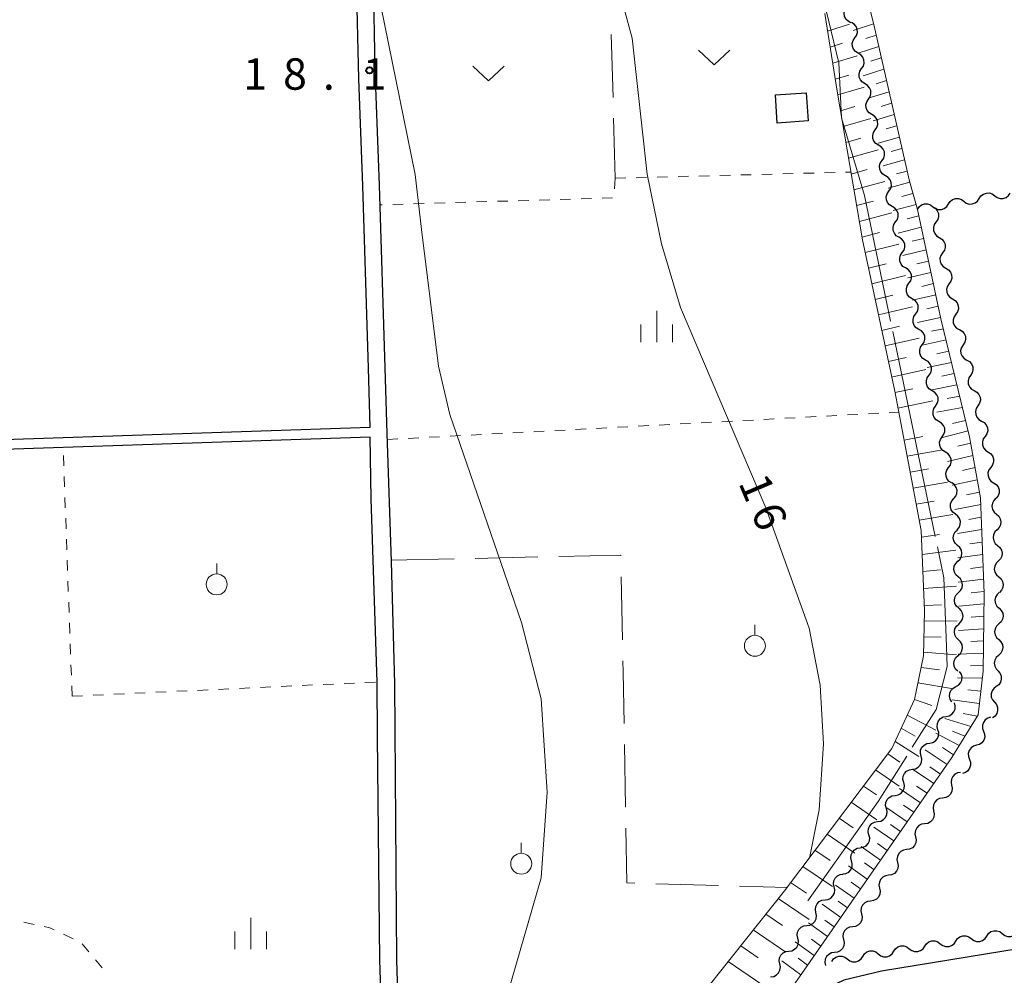
# Model space of a CAD drawing. Units: metres. Extents: x -76000 to -73996, y 39000 to 40500.
# Drawn here: x -75157 to -75039, y 39087 to 39201 of the extents above; entities that cross this region are included whole.
import ezdxf

# ---------------------------------------------------------------- set-up
doc = ezdxf.new("R2010")
doc.units = ezdxf.units.M
for name, color, linetype, lineweight in [('210100_道路縁(街区線)', 7, 'Continuous', 30), ('300100_普通建物', 7, 'Continuous', 30), ('510200_細流', 7, 'Continuous', 30), ('610111_人工斜面(上)', 7, 'Continuous', 30), ('610199_人工斜面(ヒゲ)', 7, 'Continuous', 30), ('630100_植生界', 7, 'Continuous', 30), ('630200_耕地界', 7, 'Continuous', 30), ('631300_畑', 7, 'Continuous', 13), ('631900_果樹園', 7, 'Continuous', 13), ('633400_荒地', 7, 'Continuous', 13), ('710100_等高線(計曲線)', 7, 'Continuous', 40), ('710200_等高線(主曲線)', 7, 'Continuous', 13), ('710300_等高線(補助曲線)', 7, 'Continuous', 13), ('731200_図化機測定による標高点', 7, 'Continuous', 40)]:
    doc.layers.add(name, color=color, linetype=linetype, lineweight=lineweight)
doc.styles.add('Style-WORKING', font='MS Gothic.ttf')

msp = doc.modelspace()

# ---------------------------------------------------------------- linework, layer by layer
at = {"layer": '210100_道路縁(街区線)', "linetype": 'Continuous', "lineweight": 30, "flags": 128}
for points in [[(-75115.29, 39159.37), (-75115.97, 39181.13), (-75116.44, 39193.9), (-75116.69, 39205.71), (-75117.02, 39221.74), (-75117.45, 39230.29), (-75118.1, 39241.09), (-75118.59, 39251.17), (-75118.87, 39260.51), (-75119.05, 39277.85), (-75119.08, 39287.71), (-75120.03, 39305.68), (-75120.86, 39321.53), (-75121.27, 39338.76), (-75121.98, 39339.55), (-75128.4, 39328.69), (-75144.92, 39300.56), (-75151.09, 39288.43), (-75156.75, 39277.71), (-75162.18, 39267.49)], [(-75114.46, 39195.06), (-75114.69, 39205.75), (-75115.02, 39221.81), (-75115.45, 39230.4), (-75115.92, 39237.61), (-75116.57, 39251.1), (-75116.87, 39260.55), (-75117.05, 39277.86), (-75117.08, 39287.78), (-75118.03, 39305.77), (-75118.61, 39317.57)], [(-75108.58, 39000), (-75108.64, 39000.49), (-75109.43, 39006.6), (-75109.91, 39012), (-75110.19, 39017.15), (-75110.09, 39025.76), (-75110.14, 39036.52), (-75109.89, 39042.57), (-75109.88, 39050.64), (-75110.23, 39056.59), (-75111.02, 39066.62), (-75111.48, 39075.92), (-75111.91, 39088.74), (-75112.13, 39121.7), (-75112.54, 39136.3), (-75113.04, 39151.56), (-75113.29, 39159.43), (-75113.97, 39181.2), (-75114.44, 39193.96), (-75114.45, 39194.56)], [(-75183.69, 39150.04), (-75115.08, 39152.34), (-75115.29, 39159.37)], [(-75114.96, 39143.78), (-75115.09, 39151.12), (-75188.38, 39148.66), (-75188.07, 39136.32), (-75187.87, 39124.37), (-75187.6, 39103.3), (-75187.53, 39094.18), (-75187.92, 39074.76), (-75188.48, 39067.27), (-75189.93, 39054.36), (-75190.84, 39048.93), (-75192.29, 39040.95), (-75194.96, 39025.82), (-75196.18, 39018.67), (-75199.66, 39000)], [(-75110.66, 39000), (-75110.75, 39000.73), (-75111.37, 39005.81), (-75112.03, 39011.11), (-75112.16, 39017.29), (-75112.09, 39025.75), (-75112.14, 39036.55), (-75111.89, 39042.61), (-75111.88, 39050.58), (-75112.23, 39056.39), (-75113.02, 39066.53), (-75113.48, 39075.84), (-75113.91, 39088.7), (-75114.2, 39115.39), (-75114.23, 39121.88), (-75114.96, 39143.78)], [(-74921.84, 39110.05), (-74944.42, 39106.4), (-75008.44, 39095.14), (-75037.7, 39090.08), (-75054.03, 39087.4), (-75058.51, 39086.31), (-75063.27, 39084.07), (-75067.04, 39080.79), (-75071.16, 39076.28), (-75074, 39072.37), (-75076.06, 39067.85), (-75077.99, 39062.06), (-75080.13, 39052.84), (-75084.72, 39029.54), (-75090.1, 39003.11), (-75090.72, 39000)]]:
    msp.add_lwpolyline(points, dxfattribs=at)
at = {"layer": '300100_普通建物', "linetype": 'Continuous', "lineweight": 30}
msp.add_3dface([(-75066.7, 39191.98), (-75063.02, 39192.23), (-75062.79, 39188.88), (-75066.47, 39188.63)], dxfattribs=at)
at = {"layer": '510200_細流', "linetype": 'Continuous', "lineweight": 30, "flags": 128}
for points in [[(-75057.69, 39200.61), (-75058.017, 39200.775), (-75058.274, 39201.038), (-75058.433, 39201.369), (-75058.478, 39201.734), (-75058.404, 39202.093), (-75058.217, 39202.409)], [(-75057.221, 39198.795), (-75057.014, 39199.099), (-75056.916, 39199.452), (-75056.936, 39199.819), (-75057.074, 39200.16), (-75057.312, 39200.439), (-75057.628, 39200.626)], [(-75056.814, 39196.965), (-75057.13, 39197.152), (-75057.369, 39197.431), (-75057.506, 39197.772), (-75057.526, 39198.139), (-75057.428, 39198.492), (-75057.221, 39198.795)], [(-75056.407, 39195.135), (-75056.2, 39195.438), (-75056.103, 39195.792), (-75056.123, 39196.158), (-75056.26, 39196.499), (-75056.498, 39196.778), (-75056.814, 39196.965)], [(-75056.001, 39193.304), (-75056.317, 39193.491), (-75056.555, 39193.77), (-75056.692, 39194.112), (-75056.712, 39194.478), (-75056.615, 39194.832), (-75056.407, 39195.135)], [(-75055.594, 39191.474), (-75055.387, 39191.777), (-75055.289, 39192.131), (-75055.309, 39192.497), (-75055.446, 39192.839), (-75055.685, 39193.118), (-75056.001, 39193.304)], [(-75055.187, 39189.644), (-75055.503, 39189.831), (-75055.741, 39190.11), (-75055.879, 39190.451), (-75055.899, 39190.817), (-75055.801, 39191.171), (-75055.594, 39191.474)], [(-75054.78, 39187.813), (-75054.573, 39188.117), (-75054.475, 39188.47), (-75054.495, 39188.837), (-75054.633, 39189.178), (-75054.871, 39189.457), (-75055.187, 39189.644)], [(-75054.373, 39185.983), (-75054.689, 39186.17), (-75054.928, 39186.449), (-75055.065, 39186.79), (-75055.085, 39187.157), (-75054.987, 39187.51), (-75054.78, 39187.813)], [(-75053.966, 39184.153), (-75053.759, 39184.456), (-75053.662, 39184.81), (-75053.682, 39185.176), (-75053.819, 39185.517), (-75054.057, 39185.796), (-75054.373, 39185.983)], [(-75053.56, 39182.322), (-75053.876, 39182.509), (-75054.114, 39182.788), (-75054.251, 39183.13), (-75054.271, 39183.496), (-75054.174, 39183.85), (-75053.966, 39184.153)], [(-75053.153, 39180.492), (-75052.946, 39180.795), (-75052.848, 39181.149), (-75052.868, 39181.515), (-75053.005, 39181.857), (-75053.244, 39182.136), (-75053.56, 39182.322)], [(-75052.746, 39178.662), (-75053.062, 39178.849), (-75053.3, 39179.128), (-75053.438, 39179.469), (-75053.458, 39179.835), (-75053.36, 39180.189), (-75053.153, 39180.492)], [(-75042.354, 39179.624), (-75042.154, 39179.932), (-75041.864, 39180.157), (-75041.517, 39180.279), (-75041.151, 39180.283), (-75040.802, 39180.17), (-75040.508, 39179.95)], [(-75040.508, 39179.95), (-75040.214, 39179.73), (-75039.865, 39179.617), (-75039.498, 39179.621), (-75039.151, 39179.743), (-75038.862, 39179.968), (-75038.661, 39180.276)], [(-75052.344, 39176.83), (-75052.135, 39177.132), (-75052.036, 39177.486), (-75052.054, 39177.852), (-75052.19, 39178.194), (-75052.426, 39178.474), (-75052.741, 39178.663)], [(-75049.74, 39178.32), (-75049.539, 39178.628), (-75049.25, 39178.853), (-75048.903, 39178.975), (-75048.536, 39178.979), (-75048.187, 39178.866), (-75047.894, 39178.646)], [(-75047.92, 39178.64), (-75047.605, 39178.451), (-75047.369, 39178.17), (-75047.234, 39177.828), (-75047.217, 39177.461), (-75047.317, 39177.108), (-75047.527, 39176.807)], [(-75047.894, 39178.646), (-75047.6, 39178.426), (-75047.251, 39178.313), (-75046.884, 39178.317), (-75046.537, 39178.439), (-75046.248, 39178.664), (-75046.047, 39178.972)], [(-75046.047, 39178.972), (-75045.847, 39179.28), (-75045.557, 39179.505), (-75045.21, 39179.627), (-75044.843, 39179.631), (-75044.494, 39179.518), (-75044.201, 39179.298)], [(-75044.201, 39179.298), (-75043.907, 39179.078), (-75043.558, 39178.965), (-75043.191, 39178.969), (-75042.844, 39179.091), (-75042.555, 39179.316), (-75042.354, 39179.624)], [(-75051.947, 39174.998), (-75052.262, 39175.186), (-75052.499, 39175.467), (-75052.634, 39175.809), (-75052.652, 39176.175), (-75052.553, 39176.528), (-75052.344, 39176.83)], [(-75047.527, 39176.807), (-75047.736, 39176.505), (-75047.836, 39176.152), (-75047.819, 39175.786), (-75047.684, 39175.443), (-75047.448, 39175.163), (-75047.133, 39174.973)], [(-75051.549, 39173.166), (-75051.341, 39173.468), (-75051.241, 39173.821), (-75051.259, 39174.187), (-75051.395, 39174.529), (-75051.632, 39174.809), (-75051.947, 39174.998)], [(-75047.133, 39174.973), (-75046.819, 39174.784), (-75046.582, 39174.504), (-75046.448, 39174.161), (-75046.43, 39173.795), (-75046.531, 39173.442), (-75046.74, 39173.14)], [(-75051.152, 39171.333), (-75051.467, 39171.522), (-75051.704, 39171.802), (-75051.839, 39172.144), (-75051.857, 39172.51), (-75051.758, 39172.863), (-75051.549, 39173.166)], [(-75046.74, 39173.14), (-75046.949, 39172.839), (-75047.05, 39172.486), (-75047.032, 39172.119), (-75046.897, 39171.777), (-75046.661, 39171.496), (-75046.347, 39171.307)], [(-75050.754, 39169.501), (-75050.546, 39169.803), (-75050.446, 39170.156), (-75050.464, 39170.522), (-75050.6, 39170.864), (-75050.837, 39171.145), (-75051.152, 39171.333)], [(-75046.347, 39171.307), (-75046.032, 39171.118), (-75045.796, 39170.837), (-75045.661, 39170.495), (-75045.644, 39170.128), (-75045.744, 39169.775), (-75045.953, 39169.474)], [(-75050.357, 39167.668), (-75050.672, 39167.857), (-75050.909, 39168.137), (-75051.045, 39168.479), (-75051.063, 39168.846), (-75050.963, 39169.199), (-75050.754, 39169.501)], [(-75045.953, 39169.474), (-75046.163, 39169.172), (-75046.263, 39168.819), (-75046.246, 39168.453), (-75046.111, 39168.11), (-75045.875, 39167.83), (-75045.56, 39167.64)], [(-75049.96, 39165.836), (-75049.751, 39166.138), (-75049.652, 39166.491), (-75049.67, 39166.858), (-75049.805, 39167.2), (-75050.042, 39167.48), (-75050.357, 39167.668)], [(-75045.56, 39167.64), (-75045.245, 39167.451), (-75045.009, 39167.17), (-75044.874, 39166.828), (-75044.857, 39166.462), (-75044.957, 39166.109), (-75045.167, 39165.807)], [(-75049.562, 39164.004), (-75049.877, 39164.192), (-75050.114, 39164.472), (-75050.25, 39164.814), (-75050.268, 39165.181), (-75050.168, 39165.534), (-75049.96, 39165.836)], [(-75045.167, 39165.807), (-75045.376, 39165.505), (-75045.476, 39165.153), (-75045.459, 39164.786), (-75045.324, 39164.444), (-75045.088, 39164.163), (-75044.773, 39163.974)], [(-75049.165, 39162.171), (-75048.956, 39162.473), (-75048.857, 39162.826), (-75048.875, 39163.193), (-75049.01, 39163.535), (-75049.247, 39163.815), (-75049.562, 39164.004)], [(-75044.731, 39163.983), (-75044.411, 39163.803), (-75044.168, 39163.528), (-75044.024, 39163.189), (-75043.997, 39162.824), (-75044.088, 39162.468), (-75044.29, 39162.161)], [(-75048.767, 39160.339), (-75049.083, 39160.527), (-75049.319, 39160.807), (-75049.455, 39161.149), (-75049.473, 39161.516), (-75049.374, 39161.869), (-75049.165, 39162.171)], [(-75044.29, 39162.161), (-75044.491, 39161.854), (-75044.582, 39161.499), (-75044.555, 39161.133), (-75044.411, 39160.794), (-75044.168, 39160.52), (-75043.848, 39160.339)], [(-75048.37, 39158.506), (-75048.161, 39158.808), (-75048.062, 39159.162), (-75048.08, 39159.528), (-75048.216, 39159.87), (-75048.452, 39160.15), (-75048.767, 39160.339)], [(-75043.848, 39160.339), (-75043.529, 39160.158), (-75043.285, 39159.884), (-75043.141, 39159.545), (-75043.115, 39159.179), (-75043.205, 39158.824), (-75043.407, 39158.516)], [(-75047.973, 39156.674), (-75048.288, 39156.862), (-75048.525, 39157.143), (-75048.66, 39157.485), (-75048.678, 39157.851), (-75048.579, 39158.204), (-75048.37, 39158.506)], [(-75043.407, 39158.516), (-75043.608, 39158.209), (-75043.699, 39157.854), (-75043.672, 39157.488), (-75043.529, 39157.149), (-75043.285, 39156.875), (-75042.966, 39156.694)], [(-75047.575, 39154.842), (-75047.367, 39155.144), (-75047.267, 39155.497), (-75047.285, 39155.863), (-75047.421, 39156.205), (-75047.658, 39156.485), (-75047.973, 39156.674)], [(-75042.966, 39156.694), (-75042.646, 39156.513), (-75042.403, 39156.239), (-75042.259, 39155.9), (-75042.232, 39155.534), (-75042.323, 39155.179), (-75042.524, 39154.872)], [(-75047.178, 39153.009), (-75047.493, 39153.198), (-75047.73, 39153.478), (-75047.865, 39153.82), (-75047.883, 39154.186), (-75047.784, 39154.539), (-75047.575, 39154.842)], [(-75042.524, 39154.872), (-75042.726, 39154.565), (-75042.816, 39154.209), (-75042.79, 39153.843), (-75042.646, 39153.505), (-75042.402, 39153.23), (-75042.083, 39153.05)], [(-75046.786, 39151.176), (-75046.575, 39151.476), (-75046.472, 39151.828), (-75046.487, 39152.195), (-75046.62, 39152.538), (-75046.854, 39152.82), (-75047.168, 39153.011)], [(-75042.083, 39153.05), (-75041.763, 39152.869), (-75041.52, 39152.594), (-75041.376, 39152.256), (-75041.349, 39151.89), (-75041.44, 39151.534), (-75041.642, 39151.227)], [(-75046.404, 39149.34), (-75046.718, 39149.531), (-75046.952, 39149.813), (-75047.085, 39150.156), (-75047.1, 39150.523), (-75046.997, 39150.875), (-75046.786, 39151.176)], [(-75041.658, 39151.224), (-75041.877, 39150.929), (-75041.989, 39150.58), (-75041.984, 39150.213), (-75041.86, 39149.866), (-75041.633, 39149.578), (-75041.325, 39149.379)], [(-75046.022, 39147.504), (-75045.811, 39147.804), (-75045.709, 39148.157), (-75045.724, 39148.523), (-75045.856, 39148.867), (-75046.091, 39149.149), (-75046.404, 39149.34)], [(-75041.325, 39149.379), (-75041.017, 39149.179), (-75040.79, 39148.891), (-75040.666, 39148.544), (-75040.661, 39148.177), (-75040.773, 39147.828), (-75040.992, 39147.533)], [(-75045.64, 39145.668), (-75045.954, 39145.86), (-75046.188, 39146.142), (-75046.321, 39146.485), (-75046.336, 39146.852), (-75046.234, 39147.204), (-75046.022, 39147.504)], [(-75040.992, 39147.533), (-75041.211, 39147.239), (-75041.323, 39146.889), (-75041.317, 39146.522), (-75041.194, 39146.176), (-75040.967, 39145.888), (-75040.659, 39145.688)], [(-75040.659, 39145.688), (-75040.35, 39145.489), (-75040.124, 39145.201), (-75040, 39144.854), (-75039.995, 39144.487), (-75040.106, 39144.138), (-75040.326, 39143.843)], [(-75045.409, 39143.809), (-75045.169, 39144.087), (-75045.032, 39144.427), (-75045.01, 39144.794), (-75045.108, 39145.148), (-75045.313, 39145.452), (-75045.606, 39145.674)], [(-75045.212, 39141.945), (-75045.505, 39142.166), (-75045.71, 39142.47), (-75045.808, 39142.825), (-75045.786, 39143.191), (-75045.649, 39143.531), (-75045.409, 39143.809)], [(-75040.377, 39143.838), (-75040.635, 39143.577), (-75040.795, 39143.247), (-75040.842, 39142.883), (-75040.769, 39142.522), (-75040.585, 39142.205), (-75040.308, 39141.964)], [(-75045.014, 39140.08), (-75044.774, 39140.358), (-75044.637, 39140.698), (-75044.616, 39141.064), (-75044.714, 39141.419), (-75044.919, 39141.723), (-75045.212, 39141.945)], [(-75040.308, 39141.964), (-75040.031, 39141.723), (-75039.847, 39141.405), (-75039.774, 39141.045), (-75039.82, 39140.681), (-75039.98, 39140.351), (-75040.239, 39140.09)], [(-75044.946, 39138.208), (-75045.218, 39138.454), (-75045.395, 39138.775), (-75045.461, 39139.137), (-75045.407, 39139.5), (-75045.241, 39139.827), (-75044.977, 39140.082)], [(-75040.239, 39140.09), (-75040.497, 39139.829), (-75040.657, 39139.499), (-75040.704, 39139.135), (-75040.631, 39138.775), (-75040.447, 39138.457), (-75040.17, 39138.216)], [(-75044.914, 39136.333), (-75044.65, 39136.588), (-75044.484, 39136.915), (-75044.43, 39137.278), (-75044.496, 39137.64), (-75044.673, 39137.961), (-75044.946, 39138.208)], [(-75040.17, 39138.216), (-75039.893, 39137.975), (-75039.709, 39137.658), (-75039.636, 39137.297), (-75039.682, 39136.933), (-75039.842, 39136.603), (-75040.101, 39136.343)], [(-75044.882, 39134.458), (-75045.154, 39134.705), (-75045.332, 39135.026), (-75045.398, 39135.388), (-75045.344, 39135.75), (-75045.178, 39136.077), (-75044.914, 39136.333)], [(-75040.101, 39136.343), (-75040.36, 39136.082), (-75040.52, 39135.752), (-75040.566, 39135.388), (-75040.493, 39135.027), (-75040.309, 39134.71), (-75040.032, 39134.469)], [(-75044.851, 39132.583), (-75044.587, 39132.839), (-75044.42, 39133.166), (-75044.367, 39133.529), (-75044.433, 39133.891), (-75044.61, 39134.212), (-75044.882, 39134.458)], [(-75040.032, 39134.469), (-75039.755, 39134.228), (-75039.571, 39133.91), (-75039.498, 39133.55), (-75039.545, 39133.186), (-75039.705, 39132.856), (-75039.963, 39132.595)], [(-75044.819, 39130.709), (-75045.091, 39130.955), (-75045.269, 39131.276), (-75045.335, 39131.638), (-75045.281, 39132.001), (-75045.114, 39132.328), (-75044.851, 39132.583)], [(-75039.972, 39132.595), (-75040.243, 39132.347), (-75040.419, 39132.025), (-75040.483, 39131.664), (-75040.428, 39131.3), (-75040.26, 39130.974), (-75039.995, 39130.72)], [(-75044.814, 39128.834), (-75044.542, 39129.08), (-75044.363, 39129.4), (-75044.296, 39129.761), (-75044.349, 39130.125), (-75044.515, 39130.452), (-75044.778, 39130.709)], [(-75039.995, 39130.72), (-75039.73, 39130.466), (-75039.561, 39130.14), (-75039.506, 39129.776), (-75039.57, 39129.415), (-75039.746, 39129.093), (-75040.017, 39128.845)], [(-75044.85, 39126.959), (-75045.113, 39127.215), (-75045.279, 39127.543), (-75045.332, 39127.907), (-75045.265, 39128.267), (-75045.087, 39128.588), (-75044.814, 39128.834)], [(-75040.017, 39128.845), (-75040.288, 39128.597), (-75040.464, 39128.276), (-75040.528, 39127.914), (-75040.472, 39127.551), (-75040.304, 39127.225), (-75040.039, 39126.97)], [(-75044.886, 39125.085), (-75044.613, 39125.33), (-75044.435, 39125.651), (-75044.368, 39126.012), (-75044.421, 39126.376), (-75044.587, 39126.703), (-75044.85, 39126.959)], [(-75040.039, 39126.97), (-75039.774, 39126.716), (-75039.606, 39126.39), (-75039.55, 39126.027), (-75039.615, 39125.665), (-75039.791, 39125.343), (-75040.061, 39125.096)], [(-75044.922, 39123.21), (-75045.185, 39123.466), (-75045.351, 39123.793), (-75045.404, 39124.157), (-75045.337, 39124.518), (-75045.159, 39124.839), (-75044.886, 39125.085)], [(-75040.061, 39125.096), (-75040.332, 39124.848), (-75040.508, 39124.526), (-75040.573, 39124.165), (-75040.517, 39123.801), (-75040.349, 39123.475), (-75040.084, 39123.221)], [(-75045.172, 39121.365), (-75044.85, 39121.54), (-75044.602, 39121.811), (-75044.453, 39122.146), (-75044.42, 39122.513), (-75044.505, 39122.87), (-75044.702, 39123.18)], [(-75040.117, 39123.223), (-75039.88, 39122.942), (-75039.747, 39122.601), (-75039.73, 39122.233), (-75039.831, 39121.88), (-75040.04, 39121.579), (-75040.335, 39121.361)], [(-75045.642, 39119.55), (-75045.839, 39119.86), (-75045.924, 39120.217), (-75045.891, 39120.583), (-75045.742, 39120.918), (-75045.494, 39121.189), (-75045.172, 39121.365)], [(-75040.335, 39121.361), (-75040.631, 39121.142), (-75040.839, 39120.841), (-75040.941, 39120.488), (-75040.923, 39120.121), (-75040.79, 39119.779), (-75040.553, 39119.498)], [(-75046.302, 39117.816), (-75045.942, 39117.888), (-75045.625, 39118.073), (-75045.384, 39118.349), (-75045.243, 39118.689), (-75045.219, 39119.055), (-75045.314, 39119.409)], [(-75040.553, 39119.498), (-75040.316, 39119.218), (-75040.183, 39118.876), (-75040.166, 39118.508), (-75040.267, 39118.156), (-75040.476, 39117.854), (-75040.771, 39117.636)], [(-75047.29, 39116.222), (-75047.386, 39116.577), (-75047.361, 39116.943), (-75047.221, 39117.283), (-75046.979, 39117.559), (-75046.662, 39117.744), (-75046.302, 39117.816)], [(-75041.004, 39117.706), (-75041.356, 39117.602), (-75041.656, 39117.39), (-75041.872, 39117.094), (-75041.982, 39116.743), (-75041.974, 39116.376), (-75041.847, 39116.031)], [(-75048.278, 39114.628), (-75047.918, 39114.701), (-75047.601, 39114.885), (-75047.359, 39115.161), (-75047.219, 39115.502), (-75047.195, 39115.868), (-75047.29, 39116.222)], [(-75041.847, 39116.031), (-75041.721, 39115.686), (-75041.713, 39115.32), (-75041.822, 39114.968), (-75042.039, 39114.672), (-75042.338, 39114.46), (-75042.69, 39114.356)], [(-75049.31, 39113.063), (-75049.394, 39113.42), (-75049.359, 39113.785), (-75049.208, 39114.121), (-75048.958, 39114.39), (-75048.636, 39114.564), (-75048.273, 39114.626)], [(-75042.69, 39114.356), (-75043.043, 39114.253), (-75043.342, 39114.041), (-75043.558, 39113.744), (-75043.668, 39113.393), (-75043.66, 39113.026), (-75043.534, 39112.682)], [(-75050.346, 39111.5), (-75049.984, 39111.561), (-75049.662, 39111.736), (-75049.412, 39112.005), (-75049.261, 39112.341), (-75049.225, 39112.706), (-75049.31, 39113.063)], [(-75043.534, 39112.682), (-75043.407, 39112.337), (-75043.399, 39111.97), (-75043.509, 39111.619), (-75043.725, 39111.323), (-75044.024, 39111.111), (-75044.377, 39111.007)], [(-75051.382, 39109.938), (-75051.467, 39110.295), (-75051.431, 39110.66), (-75051.281, 39110.996), (-75051.031, 39111.264), (-75050.708, 39111.439), (-75050.346, 39111.5)], [(-75044.582, 39111.13), (-75044.946, 39111.078), (-75045.273, 39110.911), (-75045.529, 39110.649), (-75045.688, 39110.317), (-75045.733, 39109.953), (-75045.658, 39109.594)], [(-75052.419, 39108.375), (-75052.057, 39108.436), (-75051.734, 39108.611), (-75051.484, 39108.88), (-75051.334, 39109.215), (-75051.298, 39109.58), (-75051.382, 39109.938)], [(-75045.658, 39109.594), (-75045.582, 39109.234), (-75045.627, 39108.87), (-75045.786, 39108.539), (-75046.043, 39108.277), (-75046.37, 39108.11), (-75046.733, 39108.058)], [(-75053.455, 39106.813), (-75053.54, 39107.17), (-75053.504, 39107.535), (-75053.353, 39107.871), (-75053.103, 39108.139), (-75052.781, 39108.314), (-75052.419, 39108.375)], [(-75046.733, 39108.058), (-75047.097, 39108.006), (-75047.423, 39107.839), (-75047.68, 39107.577), (-75047.839, 39107.245), (-75047.884, 39106.881), (-75047.808, 39106.522)], [(-75054.491, 39105.25), (-75054.129, 39105.311), (-75053.807, 39105.486), (-75053.557, 39105.755), (-75053.406, 39106.09), (-75053.371, 39106.455), (-75053.455, 39106.813)], [(-75047.808, 39106.522), (-75047.733, 39106.163), (-75047.778, 39105.798), (-75047.937, 39105.467), (-75048.194, 39105.205), (-75048.52, 39105.038), (-75048.884, 39104.986)], [(-75055.528, 39103.688), (-75055.612, 39104.045), (-75055.577, 39104.41), (-75055.426, 39104.746), (-75055.176, 39105.014), (-75054.854, 39105.189), (-75054.491, 39105.25)], [(-75048.884, 39104.986), (-75049.247, 39104.934), (-75049.574, 39104.767), (-75049.831, 39104.505), (-75049.99, 39104.173), (-75050.035, 39103.809), (-75049.959, 39103.45)], [(-75056.564, 39102.125), (-75056.202, 39102.186), (-75055.88, 39102.361), (-75055.63, 39102.629), (-75055.479, 39102.965), (-75055.443, 39103.33), (-75055.528, 39103.688)], [(-75049.959, 39103.45), (-75049.884, 39103.091), (-75049.929, 39102.727), (-75050.088, 39102.395), (-75050.344, 39102.133), (-75050.671, 39101.966), (-75051.035, 39101.914)], [(-75057.6, 39100.562), (-75057.685, 39100.92), (-75057.649, 39101.285), (-75057.499, 39101.62), (-75057.249, 39101.889), (-75056.926, 39102.064), (-75056.564, 39102.125)], [(-75051.035, 39101.914), (-75051.398, 39101.862), (-75051.725, 39101.695), (-75051.982, 39101.433), (-75052.141, 39101.101), (-75052.186, 39100.737), (-75052.11, 39100.378)], [(-75058.637, 39099), (-75058.275, 39099.061), (-75057.952, 39099.236), (-75057.702, 39099.504), (-75057.552, 39099.84), (-75057.516, 39100.205), (-75057.6, 39100.562)], [(-75052.11, 39100.378), (-75052.034, 39100.019), (-75052.079, 39099.655), (-75052.238, 39099.323), (-75052.495, 39099.061), (-75052.822, 39098.894), (-75053.185, 39098.842)], [(-75059.69, 39097.449), (-75059.764, 39097.809), (-75059.718, 39098.173), (-75059.558, 39098.504), (-75059.3, 39098.765), (-75058.972, 39098.93), (-75058.609, 39098.98)], [(-75053.185, 39098.842), (-75053.549, 39098.79), (-75053.876, 39098.623), (-75054.132, 39098.361), (-75054.291, 39098.029), (-75054.336, 39097.665), (-75054.261, 39097.306)], [(-75060.772, 39095.918), (-75060.409, 39095.968), (-75060.081, 39096.133), (-75059.823, 39096.394), (-75059.663, 39096.726), (-75059.616, 39097.089), (-75059.69, 39097.449)], [(-75054.261, 39097.306), (-75054.185, 39096.947), (-75054.23, 39096.583), (-75054.389, 39096.251), (-75054.646, 39095.989), (-75054.973, 39095.822), (-75055.336, 39095.77)], [(-75061.854, 39094.386), (-75061.928, 39094.746), (-75061.882, 39095.11), (-75061.721, 39095.441), (-75061.463, 39095.702), (-75061.136, 39095.867), (-75060.772, 39095.918)], [(-75055.336, 39095.77), (-75055.7, 39095.718), (-75056.026, 39095.551), (-75056.283, 39095.289), (-75056.442, 39094.957), (-75056.487, 39094.593), (-75056.411, 39094.234)], [(-75062.936, 39092.855), (-75062.572, 39092.905), (-75062.245, 39093.071), (-75061.987, 39093.332), (-75061.827, 39093.663), (-75061.78, 39094.027), (-75061.854, 39094.386)], [(-75056.411, 39094.234), (-75056.336, 39093.875), (-75056.381, 39093.511), (-75056.54, 39093.179), (-75056.797, 39092.917), (-75057.123, 39092.75), (-75057.487, 39092.698)], [(-75064.018, 39091.323), (-75064.092, 39091.683), (-75064.046, 39092.047), (-75063.885, 39092.378), (-75063.627, 39092.639), (-75063.3, 39092.804), (-75062.936, 39092.855)], [(-75057.487, 39092.698), (-75057.85, 39092.646), (-75058.177, 39092.479), (-75058.434, 39092.217), (-75058.593, 39091.886), (-75058.638, 39091.521), (-75058.562, 39091.162)], [(-75045.168, 39090.982), (-75044.963, 39091.287), (-75044.671, 39091.509), (-75044.323, 39091.627), (-75043.956, 39091.626), (-75043.608, 39091.509), (-75043.317, 39091.285)], [(-75041.467, 39091.588), (-75041.263, 39091.893), (-75040.971, 39092.115), (-75040.622, 39092.233), (-75040.255, 39092.233), (-75039.908, 39092.115), (-75039.617, 39091.891)], [(-75039.617, 39091.891), (-75039.326, 39091.667), (-75038.978, 39091.55), (-75038.611, 39091.549), (-75038.263, 39091.667), (-75037.971, 39091.889), (-75037.766, 39092.194)], [(-75065.1, 39089.792), (-75064.736, 39089.842), (-75064.409, 39090.008), (-75064.151, 39090.269), (-75063.99, 39090.6), (-75063.944, 39090.964), (-75064.018, 39091.323)], [(-75058.562, 39091.162), (-75058.487, 39090.803), (-75058.531, 39090.439), (-75058.691, 39090.107), (-75058.947, 39089.845), (-75059.274, 39089.678), (-75059.638, 39089.626)], [(-75048.868, 39090.376), (-75048.664, 39090.681), (-75048.372, 39090.903), (-75048.024, 39091.021), (-75047.657, 39091.02), (-75047.309, 39090.903), (-75047.018, 39090.679)], [(-75047.018, 39090.679), (-75046.727, 39090.455), (-75046.38, 39090.338), (-75046.013, 39090.337), (-75045.664, 39090.455), (-75045.372, 39090.677), (-75045.168, 39090.982)], [(-75043.317, 39091.285), (-75043.026, 39091.061), (-75042.679, 39090.944), (-75042.312, 39090.943), (-75041.963, 39091.061), (-75041.671, 39091.283), (-75041.467, 39091.588)], [(-75066.182, 39088.261), (-75066.256, 39088.62), (-75066.209, 39088.984), (-75066.049, 39089.315), (-75065.791, 39089.576), (-75065.464, 39089.742), (-75065.1, 39089.792)], [(-75059.638, 39089.626), (-75060.001, 39089.574), (-75060.328, 39089.408), (-75060.585, 39089.145), (-75060.744, 39088.814), (-75060.788, 39088.45), (-75060.713, 39088.09)], [(-75056.27, 39089.163), (-75056.065, 39089.468), (-75055.773, 39089.69), (-75055.425, 39089.808), (-75055.058, 39089.808), (-75054.71, 39089.69), (-75054.419, 39089.466)], [(-75054.419, 39089.466), (-75054.128, 39089.242), (-75053.781, 39089.125), (-75053.414, 39089.124), (-75053.065, 39089.242), (-75052.773, 39089.464), (-75052.569, 39089.769)], [(-75052.569, 39089.769), (-75052.365, 39090.074), (-75052.073, 39090.297), (-75051.724, 39090.415), (-75051.357, 39090.414), (-75051.01, 39090.296), (-75050.719, 39090.073)], [(-75050.719, 39090.073), (-75050.428, 39089.849), (-75050.08, 39089.731), (-75049.713, 39089.731), (-75049.365, 39089.849), (-75049.073, 39090.071), (-75048.868, 39090.376)], [(-75067.264, 39086.729), (-75066.9, 39086.78), (-75066.572, 39086.945), (-75066.315, 39087.206), (-75066.154, 39087.537), (-75066.108, 39087.901), (-75066.182, 39088.261)], [(-75059.97, 39088.557), (-75059.766, 39088.862), (-75059.474, 39089.084), (-75059.126, 39089.202), (-75058.759, 39089.201), (-75058.411, 39089.084), (-75058.12, 39088.86)], [(-75058.12, 39088.86), (-75057.829, 39088.636), (-75057.482, 39088.519), (-75057.115, 39088.518), (-75056.766, 39088.636), (-75056.474, 39088.858), (-75056.27, 39089.163)]]:
    msp.add_lwpolyline(points, dxfattribs=at)
at = {"layer": '610111_人工斜面(上)', "linetype": 'Continuous', "lineweight": 13, "flags": 128}
for points in [[(-75056.01, 39204.76), (-75054.88, 39200.03), (-75050.7, 39181.68), (-75049.74, 39178.32), (-75046.94, 39165.27), (-75043.53, 39151.19), (-75042.22, 39143.88), (-75041.79, 39132.46), (-75041.9, 39123.21), (-75042.51, 39118), (-75045.62, 39112.91), (-75062.91, 39088.05), (-75071.16, 39076.28), (-75074, 39072.37), (-75076.06, 39067.85), (-75077.99, 39062.06), (-75080.13, 39052.84), (-75084.72, 39029.54), (-75090.1, 39003.11), (-75090.72, 39000)], [(-75097.41, 39000), (-75096.73, 39003.17), (-75090.23, 39041.96), (-75088.64, 39053.36), (-75086.87, 39063.61), (-75084.75, 39070.09), (-75082.12, 39075.88), (-75078.77, 39080.44), (-75073.2, 39087.44), (-75065.63, 39097), (-75052.8, 39113.99), (-75050.1, 39119.84), (-75049.02, 39125.02), (-75048.89, 39130.4), (-75049.29, 39140.01), (-75050.68, 39147.41), (-75052.46, 39156.61), (-75056.3, 39174.69), (-75059.33, 39192.44), (-75060.8, 39201.7)]]:
    msp.add_lwpolyline(points, dxfattribs=at)
at = {"layer": '610199_人工斜面(ヒゲ)', "linetype": 'Continuous', "lineweight": 13, "flags": 128}
for points in [[(-75060.47, 39199.59), (-75057.84, 39200.42)], [(-75054.99, 39200.47), (-75057.42, 39199.66)], [(-75054.67, 39199.11), (-75055.9, 39198.71)], [(-75060.16, 39197.68), (-75058.67, 39198.15)], [(-75054.37, 39197.76), (-75056.82, 39196.96)], [(-75059.86, 39195.78), (-75056.95, 39196.67)], [(-75054.06, 39196.4), (-75055.29, 39196.01)], [(-75053.75, 39195.05), (-75056.22, 39194.27)], [(-75059.56, 39193.88), (-75057.95, 39194.36)], [(-75059.25, 39191.98), (-75056.12, 39192.91)], [(-75053.44, 39193.7), (-75054.68, 39193.31)], [(-75053.13, 39192.35), (-75055.62, 39191.58)], [(-75058.93, 39190.09), (-75057.22, 39190.59)], [(-75052.82, 39190.99), (-75054.07, 39190.62)], [(-75058.61, 39188.2), (-75055.29, 39189.17)], [(-75052.51, 39189.64), (-75055.02, 39188.9)], [(-75052.21, 39188.29), (-75053.47, 39187.92)], [(-75058.28, 39186.31), (-75056.48, 39186.83)], [(-75051.9, 39186.95), (-75054.43, 39186.21)], [(-75057.96, 39184.42), (-75054.45, 39185.42)], [(-75051.59, 39185.6), (-75052.86, 39185.24)], [(-75051.28, 39184.25), (-75053.83, 39183.53)], [(-75057.64, 39182.54), (-75055.74, 39183.07)], [(-75050.98, 39182.9), (-75052.26, 39182.55)], [(-75057.32, 39180.66), (-75053.62, 39181.67)], [(-75050.66, 39181.56), (-75053.24, 39180.86)], [(-75050.28, 39180.23), (-75051.61, 39179.88)], [(-75057, 39178.77), (-75055, 39179.31)], [(-75049.9, 39178.9), (-75052.64, 39178.18)], [(-75056.67, 39176.89), (-75052.79, 39177.92)], [(-75049.58, 39177.56), (-75050.96, 39177.2)], [(-75056.35, 39175.02), (-75054.27, 39175.56)], [(-75049.29, 39176.21), (-75052.06, 39175.5)], [(-75055.97, 39173.16), (-75051.97, 39174.18)], [(-75049, 39174.86), (-75050.38, 39174.52)], [(-75048.71, 39173.51), (-75051.48, 39172.83)], [(-75055.58, 39171.3), (-75053.48, 39171.82)], [(-75048.42, 39172.16), (-75049.8, 39171.83)], [(-75055.18, 39169.44), (-75051.16, 39170.43)], [(-75048.13, 39170.81), (-75050.9, 39170.15)], [(-75047.84, 39169.47), (-75049.22, 39169.14)], [(-75054.79, 39167.58), (-75052.67, 39168.1)], [(-75047.55, 39168.12), (-75050.32, 39167.48)], [(-75054.39, 39165.73), (-75050.35, 39166.69)], [(-75047.26, 39166.77), (-75048.64, 39166.46)], [(-75046.97, 39165.42), (-75049.74, 39164.81)], [(-75054, 39163.87), (-75051.87, 39164.37)], [(-75046.65, 39164.08), (-75048.05, 39163.78)], [(-75053.61, 39162.02), (-75049.54, 39162.95)], [(-75046.33, 39162.74), (-75049.16, 39162.13)], [(-75046, 39161.4), (-75047.43, 39161.1)], [(-75053.21, 39160.16), (-75051.07, 39160.64)], [(-75045.68, 39160.06), (-75048.58, 39159.46)], [(-75052.82, 39158.31), (-75048.73, 39159.21)], [(-75045.35, 39158.72), (-75046.82, 39158.42)], [(-75052.43, 39156.45), (-75050.28, 39156.92)], [(-75045.03, 39157.38), (-75048, 39156.79)], [(-75052.07, 39154.59), (-75047.92, 39155.47)], [(-75044.7, 39156.03), (-75046.2, 39155.74)], [(-75044.38, 39154.69), (-75047.42, 39154.11)], [(-75044, 39153.12), (-75045.54, 39152.75)], [(-75043.7, 39151.89), (-75046.77, 39151.08)], [(-75051.33, 39150.78), (-75049.11, 39151.2)], [(-75043.39, 39150.43), (-75044.93, 39150.05)], [(-75050.96, 39148.87), (-75046.77, 39149.64)], [(-75043.13, 39148.96), (-75046.17, 39148.24)], [(-75050.59, 39146.96), (-75048.43, 39147.35)], [(-75042.87, 39147.5), (-75044.37, 39147.16)], [(-75050.24, 39145.06), (-75046.15, 39145.77)], [(-75042.61, 39146.04), (-75045.58, 39145.4)], [(-75042.34, 39144.57), (-75043.88, 39144.27)], [(-75049.88, 39143.14), (-75047.76, 39143.5)], [(-75042.19, 39143.09), (-75045.27, 39142.51)], [(-75049.52, 39141.24), (-75045.53, 39141.89)], [(-75042.13, 39141.6), (-75043.62, 39141.33)], [(-75042.08, 39140.1), (-75044.97, 39139.63)], [(-75049.26, 39139.2), (-75047.12, 39139.5)], [(-75049.17, 39137.15), (-75045.14, 39137.64)], [(-75042.02, 39138.62), (-75043.48, 39138.4)], [(-75041.97, 39137.14), (-75044.92, 39136.72)], [(-75049.09, 39135.11), (-75046.99, 39135.31)], [(-75041.91, 39135.66), (-75043.4, 39135.47)], [(-75041.86, 39134.18), (-75044.87, 39133.83)], [(-75049, 39133.07), (-75045.06, 39133.37)], [(-75041.8, 39132.71), (-75043.32, 39132.55)], [(-75048.91, 39131.03), (-75046.87, 39131.14)], [(-75041.81, 39131.23), (-75044.82, 39130.95)], [(-75041.82, 39129.76), (-75043.31, 39129.64)], [(-75048.92, 39129.17), (-75045.01, 39129.22)], [(-75041.84, 39128.28), (-75044.83, 39128.08)], [(-75048.96, 39127.32), (-75046.9, 39127.25)], [(-75041.86, 39126.82), (-75043.36, 39126.73)], [(-75049.01, 39125.46), (-75045.08, 39125.15)], [(-75041.88, 39125.35), (-75044.88, 39125.22)], [(-75049.31, 39123.63), (-75047.12, 39123.35)], [(-75041.9, 39123.89), (-75043.4, 39123.84)], [(-75042, 39122.36), (-75044.94, 39122.43)], [(-75049.69, 39121.82), (-75045.45, 39121.09)], [(-75050.11, 39119.82), (-75048.02, 39119.11)], [(-75042.18, 39120.84), (-75043.71, 39120.97)], [(-75042.36, 39119.33), (-75045.58, 39119.78)], [(-75050.97, 39117.97), (-75047.55, 39116.18)], [(-75043.36, 39116.61), (-75046.46, 39117.56)], [(-75042.62, 39117.83), (-75044.27, 39118.16)], [(-75051.69, 39116.4), (-75050.02, 39115.44)], [(-75044.75, 39114.33), (-75047.53, 39115.82)], [(-75044.07, 39115.45), (-75045.54, 39116.06)], [(-75052.41, 39114.83), (-75049.57, 39113.04)], [(-75045.43, 39113.22), (-75046.74, 39114.1)], [(-75053.29, 39113.34), (-75051.86, 39112.35)], [(-75046.21, 39112.06), (-75048.8, 39113.82)], [(-75047, 39110.92), (-75048.28, 39111.79)], [(-75054.74, 39111.42), (-75051.92, 39109.49)], [(-75047.79, 39109.78), (-75050.33, 39111.51)], [(-75056.19, 39109.5), (-75054.64, 39108.44)], [(-75048.59, 39108.64), (-75049.84, 39109.5)], [(-75049.38, 39107.5), (-75051.87, 39109.21)], [(-75057.64, 39107.58), (-75054.58, 39105.48)], [(-75050.97, 39105.22), (-75053.4, 39106.9)], [(-75050.17, 39106.36), (-75051.4, 39107.21)], [(-75059.09, 39105.67), (-75057.41, 39104.52)], [(-75052.55, 39102.94), (-75054.93, 39104.59)], [(-75051.76, 39104.08), (-75052.96, 39104.91)], [(-75060.53, 39103.75), (-75057.22, 39101.49)], [(-75054.14, 39100.66), (-75056.46, 39102.28)], [(-75053.34, 39101.8), (-75054.52, 39102.62)], [(-75061.98, 39101.83), (-75060.18, 39100.6)], [(-75063.43, 39099.91), (-75059.9, 39097.5)], [(-75055.73, 39098.38), (-75057.99, 39099.97)], [(-75054.93, 39099.52), (-75056.08, 39100.32)], [(-75064.88, 39097.99), (-75063, 39096.71)], [(-75057.31, 39096.1), (-75059.53, 39097.67)], [(-75056.52, 39097.24), (-75057.64, 39098.03)], [(-75066.35, 39096.09), (-75062.67, 39093.58)], [(-75058.9, 39093.82), (-75061.13, 39095.41)], [(-75058.1, 39094.96), (-75059.22, 39095.75)], [(-75067.84, 39094.21), (-75065.87, 39092.86)], [(-75060.48, 39091.54), (-75062.73, 39093.15)], [(-75059.69, 39092.68), (-75060.81, 39093.48)], [(-75069.34, 39092.32), (-75065.44, 39089.66)], [(-75062.07, 39089.26), (-75064.33, 39090.89)], [(-75061.28, 39090.4), (-75062.4, 39091.21)], [(-75070.83, 39090.43), (-75068.74, 39089.01)], [(-75072.33, 39088.54), (-75068.21, 39085.74)], [(-75063.66, 39086.98), (-75065.92, 39088.63)], [(-75062.86, 39088.11), (-75063.99, 39088.94)]]:
    msp.add_lwpolyline(points, dxfattribs=at)
at = {"layer": '630100_植生界', "linetype": 'Continuous', "lineweight": 13}
for p, q in [((-75083.321, 39182.106), (-75082.071, 39182.139)), ((-75080.822, 39182.171), (-75079.572, 39182.204)), ((-75078.323, 39182.237), (-75077.073, 39182.27)), ((-75075.823, 39182.303), (-75074.574, 39182.336)), ((-75073.324, 39182.369), (-75072.075, 39182.401)), ((-75070.825, 39182.434), (-75069.576, 39182.467)), ((-75068.326, 39182.5), (-75067.076, 39182.533)), ((-75065.827, 39182.566), (-75064.577, 39182.599)), ((-75063.328, 39182.631), (-75062.078, 39182.664)), ((-75060.829, 39182.697), (-75059.579, 39182.73)), ((-75058.33, 39182.763), (-75057.68, 39182.78)), ((-75085.82, 39182.04), (-75085.901, 39180.793)), ((-75085.82, 39182.04), (-75084.57, 39182.073)), ((-75113.632, 39178.858), (-75113.9, 39178.85)), ((-75111.133, 39178.936), (-75112.382, 39178.897)), ((-75108.634, 39179.014), (-75109.884, 39178.975)), ((-75106.135, 39179.092), (-75107.385, 39179.053)), ((-75103.637, 39179.17), (-75104.886, 39179.131)), ((-75101.138, 39179.248), (-75102.387, 39179.209)), ((-75098.639, 39179.325), (-75099.888, 39179.286)), ((-75096.14, 39179.403), (-75097.39, 39179.364)), ((-75093.641, 39179.481), (-75094.891, 39179.442)), ((-75091.143, 39179.559), (-75092.392, 39179.52)), ((-75088.644, 39179.637), (-75089.893, 39179.598)), ((-75086.145, 39179.715), (-75087.394, 39179.676)), ((-75055.601, 39153.917), (-75054.353, 39153.984)), ((-75053.105, 39154.05), (-75051.98, 39154.11)), ((-75078.07, 39152.721), (-75076.821, 39152.787)), ((-75075.573, 39152.854), (-75074.325, 39152.92)), ((-75073.077, 39152.987), (-75071.828, 39153.053)), ((-75070.58, 39153.12), (-75069.332, 39153.186)), ((-75068.084, 39153.253), (-75066.835, 39153.319)), ((-75065.587, 39153.386), (-75064.339, 39153.452)), ((-75063.091, 39153.518), (-75061.842, 39153.585)), ((-75060.594, 39153.651), (-75059.346, 39153.718)), ((-75058.098, 39153.784), (-75056.85, 39153.851)), ((-75100.538, 39151.525), (-75099.289, 39151.591)), ((-75098.041, 39151.658), (-75096.793, 39151.724)), ((-75095.545, 39151.79), (-75094.297, 39151.857)), ((-75093.048, 39151.923), (-75091.8, 39151.99)), ((-75090.552, 39152.056), (-75089.304, 39152.123)), ((-75088.055, 39152.189), (-75086.807, 39152.256)), ((-75085.559, 39152.322), (-75084.311, 39152.389)), ((-75083.062, 39152.455), (-75081.814, 39152.522)), ((-75080.566, 39152.588), (-75079.318, 39152.654)), ((-75113.02, 39150.86), (-75111.772, 39150.926)), ((-75110.524, 39150.993), (-75109.275, 39151.059)), ((-75108.027, 39151.126), (-75106.779, 39151.192)), ((-75105.531, 39151.259), (-75104.282, 39151.325)), ((-75103.034, 39151.392), (-75101.786, 39151.458)), ((-75151.651, 39147.702), (-75151.696, 39148.951)), ((-75151.561, 39145.204), (-75151.606, 39146.453)), ((-75151.471, 39142.705), (-75151.516, 39143.955)), ((-75151.381, 39140.207), (-75151.426, 39141.456)), ((-75151.291, 39137.709), (-75151.336, 39138.958)), ((-75151.201, 39135.21), (-75151.246, 39136.459)), ((-75151.11, 39132.712), (-75151.156, 39133.961)), ((-75151.02, 39130.214), (-75151.065, 39131.463)), ((-75150.93, 39127.715), (-75150.975, 39128.964)), ((-75150.84, 39125.217), (-75150.885, 39126.466)), ((-75150.75, 39122.718), (-75150.795, 39123.968)), ((-75150.66, 39120.22), (-75150.705, 39121.469)), ((-75133.179, 39121.035), (-75131.93, 39121.093)), ((-75130.682, 39121.152), (-75129.433, 39121.21)), ((-75128.184, 39121.268), (-75126.936, 39121.326)), ((-75125.687, 39121.384), (-75124.438, 39121.443)), ((-75123.19, 39121.501), (-75121.941, 39121.559)), ((-75120.693, 39121.617), (-75119.444, 39121.675)), ((-75118.195, 39121.734), (-75116.947, 39121.792)), ((-75115.698, 39121.85), (-75114.449, 39121.908)), ((-75150.66, 39120.22), (-75149.411, 39120.278)), ((-75148.163, 39120.336), (-75146.914, 39120.395)), ((-75145.665, 39120.453), (-75144.417, 39120.511)), ((-75143.168, 39120.569), (-75141.919, 39120.628)), ((-75140.671, 39120.686), (-75139.422, 39120.744)), ((-75138.174, 39120.802), (-75136.925, 39120.86)), ((-75135.676, 39120.919), (-75134.428, 39120.977)), ((-75155.207, 39092.982), (-75156.43, 39093.242)), ((-75150.549, 39091.259), (-75151.676, 39091.798)), ((-75148.664, 39089.701), (-75149.469, 39090.657)), ((-75147.053, 39087.789), (-75147.859, 39088.745))]:
    msp.add_line(p, q, dxfattribs=at)
at = {"layer": '630100_植生界', "linetype": 'Continuous', "lineweight": 13, "flags": 128}
msp.add_lwpolyline([(-75152.804, 39092.338), (-75153.31, 39092.58), (-75153.984, 39092.723)], dxfattribs=at)
at = {"layer": '630200_耕地界', "linetype": 'Continuous', "lineweight": 13}
for p, q in [((-75086.288, 39199.191), (-75086.083, 39191.694)), ((-75086.015, 39189.194), (-75085.82, 39182.04)), ((-75112.55, 39136.46), (-75105.052, 39136.621)), ((-75102.552, 39136.675), (-75095.054, 39136.837)), ((-75085.098, 39134.457), (-75084.947, 39126.958)), ((-75084.722, 39114.46), (-75084.594, 39106.962)), ((-75080.974, 39097.828), (-75073.478, 39097.608)), ((-75070.979, 39097.535), (-75065.35, 39097.37))]:
    msp.add_line(p, q, dxfattribs=at)
at = {"layer": '630200_耕地界', "linetype": 'Continuous', "lineweight": 13, "flags": 128}
for points in [[(-75092.555, 39136.891), (-75085.15, 39137.05), (-75085.148, 39136.956)], [(-75084.897, 39124.459), (-75084.87, 39123.1), (-75084.765, 39116.96)], [(-75084.552, 39104.462), (-75084.44, 39097.93), (-75083.473, 39097.902)]]:
    msp.add_lwpolyline(points, dxfattribs=at)
at = {"layer": '631300_畑', "linetype": 'Continuous', "lineweight": 13, "flags": 128}
for points in [[(-75075.885, 39197.315), (-75074.01, 39195.565), (-75072.135, 39197.315)], [(-75102.815, 39195.405), (-75100.94, 39193.655), (-75099.065, 39195.405)]]:
    msp.add_lwpolyline(points, dxfattribs=at)
at = {"layer": '631900_果樹園', "linetype": 'Continuous', "lineweight": 13}
for p, q in [((-75133.4, 39134.815), (-75133.4, 39136.065)), ((-75069.15, 39127.485), (-75069.15, 39128.735)), ((-75097.04, 39101.475), (-75097.04, 39102.725))]:
    msp.add_line(p, q, dxfattribs=at)
for centre in [(-75133.4, 39133.565), (-75069.15, 39126.235), (-75097.04, 39100.225)]:
    msp.add_circle(centre, 1.25, dxfattribs=at)
at = {"layer": '633400_荒地', "linetype": 'Continuous', "lineweight": 13}
for p, q in [((-75080.87, 39162.485), (-75080.87, 39166.235)), ((-75082.744, 39162.485), (-75082.744, 39164.585)), ((-75078.994, 39162.485), (-75078.994, 39164.585)), ((-75129.34, 39090.035), (-75129.34, 39093.785)), ((-75131.214, 39090.035), (-75131.214, 39092.135)), ((-75127.464, 39090.035), (-75127.464, 39092.135))]:
    msp.add_line(p, q, dxfattribs=at)
at = {"layer": '710200_等高線(主曲線)', "linetype": 'Continuous', "lineweight": 13, "flags": 128}
for points, elevation in [([(-75114.72, 39207.14), (-75109.69, 39182.47), (-75108.96, 39175.93), (-75106.9, 39159.6), (-75105.56, 39153.83), (-75096.99, 39129.02), (-75094.66, 39119.92), (-75093.93, 39108.75), (-75094.66, 39098.56), (-75098.74, 39084.51), (-75100.89, 39074.11), (-75103.03, 39051.42), (-75104.03, 39045.83), (-75106.53, 39040.21), (-75110.13, 39035.35)], 18), ([(-75062.58, 39101.08), (-75061.49, 39106.67), (-75060.94, 39114.52), (-75061.36, 39121.53), (-75062.67, 39128.33), (-75067.85, 39142.72), (-75078.03, 39166.6), (-75080.31, 39174.21), (-75082.01, 39182.54), (-75083.78, 39198.78), (-75085.34, 39204.49)], 16)]:
    msp.add_lwpolyline(points, dxfattribs=dict(at, elevation=elevation))
at = {"layer": '710300_等高線(補助曲線)', "linetype": 'Continuous', "lineweight": 13}
for p, q in [((-75058.79, 39189.26, 15), (-75058.8, 39189.31, 15)), ((-75052.695, 39163.748, 15), (-75047.612, 39139.27, 15))]:
    msp.add_line(p, q, dxfattribs=at)
at = {"layer": '710300_等高線(補助曲線)', "linetype": 'Continuous', "lineweight": 13, "elevation": 15, "flags": 128}
for points in [[(-75058.8, 39189.31), (-75059.12, 39195.8), (-75060.91, 39203.22), (-75062.25, 39205.41), (-75065.24, 39209.23), (-75067.325, 39211.979)], [(-75058.79, 39189.26), (-75056.07, 39180), (-75052.949, 39164.972)], [(-75047.358, 39138.046), (-75046.59, 39134.35), (-75046.33, 39127.22), (-75046.18, 39123.75), (-75047.51, 39118.62), (-75050.355, 39114.128)], [(-75051.023, 39113.072), (-75054.45, 39107.66), (-75062.81, 39095.79)]]:
    msp.add_lwpolyline(points, dxfattribs=at)
at = {"layer": '731200_図化機測定による標高点', "linetype": 'Continuous', "lineweight": 40}
msp.add_circle((-75115.16, 39194.92, 18.14), 0.375, dxfattribs=at)

# ---------------------------------------------------------------- texts
at = {"layer": '710100_等高線(計曲線)', "linetype": 'Continuous', "lineweight": 40, "style": 'Style-WORKING'}
for s, p in [('1', (-75071.16, 39145.71, -9.999)), ('6', (-75069.695, 39142.258, -9.999))]:
    msp.add_text(s, height=3.75, rotation=293, dxfattribs=at).set_placement(p)
at = {"layer": '731200_図化機測定による標高点', "linetype": 'Continuous', "lineweight": 40, "style": 'Style-WORKING'}
for s, p in [('1', (-75130.22, 39192.61, -9.999)), ('8', (-75125.47, 39192.61, -9.999)), ('1', (-75115.97, 39192.61, -9.999)), ('.', (-75120.72, 39192.61, -9.999))]:
    msp.add_text(s, height=3.75, dxfattribs=at).set_placement(p)

doc.saveas('drawing.dxf')
